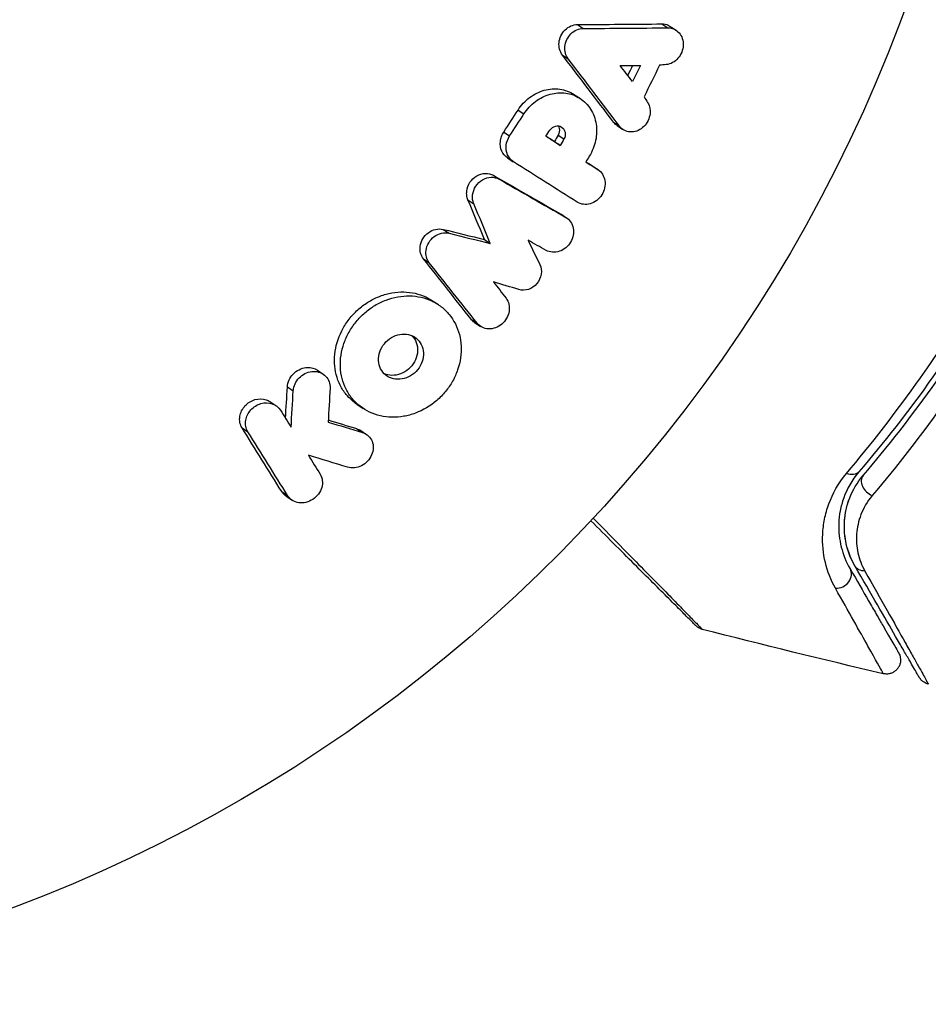
# Model space of a CAD drawing. Units: millimetres. Extents: x -8120 to 4289, y -3944 to 6722.
# Drawn here: x -3082 to -3050, y -1677 to -1642 of the extents above; entities that cross this region are included whole.
import ezdxf

# ---------------------------------------------------------------- set-up
doc = ezdxf.new("R2010")
doc.units = ezdxf.units.MM
doc.header["$LTSCALE"] = 20
doc.layers.add('2d', color=230, linetype='Continuous')

msp = doc.modelspace()

# ---------------------------------------------------------------- linework, layer by layer
at = {"layer": '2d'}
for p, q in [((-3062, -1642.143), (-3061.792, -1642.282)), ((-3058.993, -1642.12), (-3058.785, -1642.26)), ((-3058.697, -1642.208), (-3058.488, -1642.347)), ((-3062.535, -1643.227), (-3062.326, -1643.366)), ((-3062.105, -1644.639), (-3061.897, -1644.778)), ((-3064.112, -1645.185), (-3063.904, -1645.324)), ((-3060.716, -1645.617), (-3060.508, -1645.756)), ((-3060.589, -1645.738), (-3060.38, -1645.877)), ((-3064.62, -1645.966), (-3064.412, -1646.105)), ((-3062.688, -1646.075), (-3062.48, -1646.214)), ((-3062.818, -1646.305), (-3062.609, -1646.444)), ((-3064.489, -1646.882), (-3064.281, -1647.021)), ((-3061.486, -1647.158), (-3061.278, -1647.297)), ((-3061.475, -1647.166), (-3061.267, -1647.304)), ((-3064.991, -1647.506), (-3064.783, -1647.645)), ((-3065.894, -1648.377), (-3065.686, -1648.517)), ((-3062.625, -1648.862), (-3062.417, -1649.001)), ((-3062.595, -1648.881), (-3062.387, -1649.02)), ((-3066.775, -1649.429), (-3066.567, -1649.568)), ((-3065.307, -1649.788), (-3065.099, -1649.927)), ((-3067.478, -1650.476), (-3067.27, -1650.615)), ((-3067.154, -1651.967), (-3066.946, -1652.106)), ((-3065.78, -1652.625), (-3065.572, -1652.764)), ((-3065.658, -1652.737), (-3065.45, -1652.877)), ((-3071.25, -1654.437), (-3071.04, -1654.577)), ((-3072.316, -1655.03), (-3072.107, -1655.17)), ((-3072.935, -1655.554), (-3072.725, -1655.695)), ((-3069.835, -1655.655), (-3069.625, -1655.794)), ((-3073.93, -1656.483), (-3073.72, -1656.624)), ((-3069.855, -1656.516), (-3069.645, -1656.656)), ((-3069.709, -1656.585), (-3069.5, -1656.725)), ((-3072.516, -1658.757), (-3072.306, -1658.898)), ((-3072.359, -1658.919), (-3072.149, -1659.06))]:
    msp.add_line(p, q, dxfattribs=at)
at = {"layer": '2d', "extrusion": (0, 0, -1)}
msp.add_arc((3101.042, -1622.99), 54, 116.5656, 63.4344, dxfattribs=at)
at = {"layer": '2d'}
msp.add_arc((-3101.042, -1622.99), 24.15, 180, 0, dxfattribs=at)
at = {"layer": '2d', "extrusion": (0, 0, -1)}
for centre, major_axis, ratio, start_param, end_param in [((-3052.371, -1657.727), (-0.381, 0.324), 0.71706, 3.141593, 4.29116), ((-3051.699, -1661.147), (0.433, 0.25), 0.819777, 2.172672, 3.141593)]:
    msp.add_ellipse(centre, major_axis=major_axis, ratio=ratio, start_param=start_param, end_param=end_param, dxfattribs=at)
at = {"layer": '2d'}
for centre, major_axis, ratio, start_param, end_param in [((-3051.458, -1658.505), (-0.381, 0.324), 0.738794, 0, 2.001711), ((-3052.738, -1661.747), (0.433, 0.25), 0.858093, 4.077935, 6.283185)]:
    msp.add_ellipse(centre, major_axis=major_axis, ratio=ratio, start_param=start_param, end_param=end_param, dxfattribs=at)
for points, knots in [([(-3062.654, -1642.787), (-3062.638, -1642.618), (-3062.558, -1642.451), (-3062.318, -1642.214), (-3062.157, -1642.143), (-3062, -1642.143)], [0.002708951, 0.002708951, 0.002708951, 0.002708951, 0.003222617, 0.003222617, 0.003736284, 0.003736284, 0.003736284, 0.003736284]), ([(-3062.445, -1642.926), (-3062.429, -1642.758), (-3062.35, -1642.59), (-3062.109, -1642.353), (-3061.948, -1642.282), (-3061.792, -1642.282)], [0.002486021, 0.002486021, 0.002486021, 0.002486021, 0.002999679, 0.002999679, 0.003513337, 0.003513337, 0.003513337, 0.003513337]), ([(-3058.993, -1642.12), (-3058.917, -1642.12), (-3058.842, -1642.135), (-3058.747, -1642.177), (-3058.721, -1642.191), (-3058.697, -1642.208)], [0.0037914837, 0.0037914837, 0.0037914837, 0.0037914837, 0.0040454882, 0.0040454882, 0.0041439657, 0.0041439657, 0.0041439657, 0.0041439657]), ([(-3058.785, -1642.26), (-3058.632, -1642.258), (-3058.485, -1642.323), (-3058.284, -1642.552), (-3058.23, -1642.714), (-3058.245, -1643.049), (-3058.314, -1643.217), (-3058.535, -1643.469), (-3058.689, -1643.552), (-3058.842, -1643.568)], [0.00034419, 0.00034419, 0.00034419, 0.00034419, 0.000852519, 0.000852519, 0.001360848, 0.001360848, 0.001869178, 0.001869178, 0.002377507, 0.002377507, 0.002377507, 0.002377507]), ([(-3062.535, -1643.227), (-3062.58, -1643.167), (-3062.614, -1643.098), (-3062.654, -1642.947), (-3062.661, -1642.867), (-3062.654, -1642.787)], [0.0022169378, 0.0022169378, 0.0022169378, 0.0022169378, 0.0024629443, 0.0024629443, 0.0027089509, 0.0027089509, 0.0027089509, 0.0027089509]), ([(-3062.326, -1643.366), (-3062.372, -1643.306), (-3062.405, -1643.237), (-3062.446, -1643.087), (-3062.453, -1643.006), (-3062.445, -1642.926)], [0.0019940348, 0.0019940348, 0.0019940348, 0.0019940348, 0.0022400282, 0.0022400282, 0.0024860215, 0.0024860215, 0.0024860215, 0.0024860215]), ([(-3064.112, -1645.185), (-3064.057, -1645.1), (-3063.993, -1645.019), (-3063.856, -1644.871), (-3063.782, -1644.803), (-3063.622, -1644.683), (-3063.537, -1644.63), (-3063.363, -1644.543), (-3063.273, -1644.508), (-3063.087, -1644.456), (-3062.994, -1644.44), (-3062.809, -1644.427), (-3062.716, -1644.429), (-3062.534, -1644.455), (-3062.446, -1644.477), (-3062.277, -1644.539), (-3062.195, -1644.58), (-3062.115, -1644.632), (-3062.11, -1644.635), (-3062.105, -1644.639)], [0.006658893, 0.006658893, 0.006658893, 0.006658893, 0.006962629, 0.006962629, 0.007266365, 0.007266365, 0.007570101, 0.007570101, 0.007873837, 0.007873837, 0.008177573, 0.008177573, 0.008481309, 0.008481309, 0.008785044, 0.008785044, 0.00908878, 0.00908878, 0.009108559, 0.009108559, 0.009108559, 0.009108559]), ([(-3063.904, -1645.324), (-3063.792, -1645.152), (-3063.653, -1645.002), (-3063.413, -1644.822), (-3063.33, -1644.77), (-3063.155, -1644.682), (-3063.063, -1644.647), (-3062.788, -1644.57), (-3062.597, -1644.556), (-3062.236, -1644.606), (-3062.063, -1644.67), (-3061.761, -1644.865), (-3061.63, -1644.999), (-3061.482, -1645.234), (-3061.441, -1645.317), (-3061.376, -1645.493), (-3061.351, -1645.587), (-3061.305, -1645.872), (-3061.311, -1646.074), (-3061.394, -1646.464), (-3061.472, -1646.657), (-3061.58, -1646.829)], [0.00681725, 0.00681725, 0.00681725, 0.00681725, 0.007424839, 0.007424839, 0.007728633, 0.007728633, 0.008032427, 0.008032427, 0.008640015, 0.008640015, 0.009247604, 0.009247604, 0.009855192, 0.009855192, 0.010158986, 0.010158986, 0.01046278, 0.01046278, 0.011070369, 0.011070369, 0.011677957, 0.011677957, 0.011677957, 0.011677957]), ([(-3059.505, -1644.914), (-3059.424, -1645.045), (-3059.396, -1645.216), (-3059.461, -1645.544), (-3059.553, -1645.702), (-3059.808, -1645.917), (-3059.969, -1645.973), (-3060.276, -1645.954), (-3060.416, -1645.878), (-3060.508, -1645.756)], [0.000283783, 0.000283783, 0.000283783, 0.000283783, 0.000791643, 0.000791643, 0.001299502, 0.001299502, 0.001807361, 0.001807361, 0.002315221, 0.002315221, 0.002315221, 0.002315221]), ([(-3062.979, -1645.898), (-3062.931, -1645.829), (-3062.859, -1645.777), (-3062.706, -1645.737), (-3062.625, -1645.748), (-3062.499, -1645.828), (-3062.453, -1645.897), (-3062.423, -1646.053), (-3062.439, -1646.141), (-3062.48, -1646.214)], [0.001494012, 0.001494012, 0.001494012, 0.001494012, 0.001746338, 0.001746338, 0.001998664, 0.001998664, 0.00225099, 0.00225099, 0.002503315, 0.002503315, 0.002503315, 0.002503315]), ([(-3062.678, -1645.749), (-3062.663, -1645.775), (-3062.652, -1645.805), (-3062.631, -1645.915), (-3062.647, -1646.002), (-3062.688, -1646.075)], [0.0022073241, 0.0022073241, 0.0022073241, 0.0022073241, 0.0023069038, 0.0023069038, 0.0025591367, 0.0025591367, 0.0025591367, 0.0025591367]), ([(-3064.741, -1646.299), (-3064.734, -1646.24), (-3064.721, -1646.183), (-3064.68, -1646.07), (-3064.653, -1646.016), (-3064.62, -1645.966)], [0.0026235607, 0.0026235607, 0.0026235607, 0.0026235607, 0.0028029003, 0.0028029003, 0.00298224, 0.00298224, 0.00298224, 0.00298224]), ([(-3064.489, -1646.882), (-3064.576, -1646.823), (-3064.646, -1646.74), (-3064.736, -1646.538), (-3064.754, -1646.418), (-3064.741, -1646.299)], [0.001902969, 0.001902969, 0.001902969, 0.001902969, 0.002255829, 0.002255829, 0.0026235607, 0.0026235607, 0.0026235607, 0.0026235607]), ([(-3064.27, -1647.028), (-3064.362, -1646.97), (-3064.436, -1646.883), (-3064.528, -1646.676), (-3064.546, -1646.557), (-3064.532, -1646.438)], [0.0019803984, 0.0019803984, 0.0019803984, 0.0019803984, 0.0023482037, 0.0023482037, 0.0027160091, 0.0027160091, 0.0027160091, 0.0027160091]), ([(-3061.278, -1647.297), (-3061.144, -1647.382), (-3061.051, -1647.529), (-3060.998, -1647.863), (-3061.039, -1648.049), (-3061.23, -1648.352), (-3061.381, -1648.468), (-3061.706, -1648.564), (-3061.878, -1648.542), (-3062.012, -1648.458)], [0.001355722, 0.001355722, 0.001355722, 0.001355722, 0.001892369, 0.001892369, 0.002429015, 0.002429015, 0.002965662, 0.002965662, 0.003502309, 0.003502309, 0.003502309, 0.003502309]), ([(-3065.936, -1648.063), (-3065.923, -1647.955), (-3065.883, -1647.847), (-3065.761, -1647.661), (-3065.678, -1647.582), (-3065.489, -1647.47), (-3065.384, -1647.439), (-3065.178, -1647.432), (-3065.077, -1647.456), (-3064.991, -1647.506)], [0.002417662, 0.002417662, 0.002417662, 0.002417662, 0.002751533, 0.002751533, 0.003085404, 0.003085404, 0.003419275, 0.003419275, 0.003753146, 0.003753146, 0.003753146, 0.003753146]), ([(-3065.728, -1648.202), (-3065.715, -1648.094), (-3065.675, -1647.987), (-3065.553, -1647.801), (-3065.47, -1647.721), (-3065.281, -1647.61), (-3065.176, -1647.578), (-3064.97, -1647.571), (-3064.869, -1647.596), (-3064.783, -1647.645)], [0.002479321, 0.002479321, 0.002479321, 0.002479321, 0.002813202, 0.002813202, 0.003147083, 0.003147083, 0.003480964, 0.003480964, 0.003814845, 0.003814845, 0.003814845, 0.003814845]), ([(-3065.894, -1648.377), (-3065.914, -1648.33), (-3065.928, -1648.278), (-3065.942, -1648.172), (-3065.942, -1648.118), (-3065.936, -1648.063)], [0.002079046, 0.002079046, 0.002079046, 0.002079046, 0.0022483539, 0.0022483539, 0.0024176618, 0.0024176618, 0.0024176618, 0.0024176618]), ([(-3065.686, -1648.517), (-3065.706, -1648.469), (-3065.72, -1648.417), (-3065.734, -1648.312), (-3065.734, -1648.257), (-3065.728, -1648.202)], [0.0021413101, 0.0021413101, 0.0021413101, 0.0021413101, 0.0023103155, 0.0023103155, 0.0024793209, 0.0024793209, 0.0024793209, 0.0024793209]), ([(-3062.417, -1649.001), (-3062.282, -1649.079), (-3062.184, -1649.219), (-3062.12, -1649.544), (-3062.154, -1649.727), (-3062.291, -1649.958), (-3062.349, -1650.027), (-3062.485, -1650.139), (-3062.562, -1650.182), (-3062.802, -1650.263), (-3062.976, -1650.25), (-3063.112, -1650.174)], [0.001236761, 0.001236761, 0.001236761, 0.001236761, 0.001768239, 0.001768239, 0.002299716, 0.002299716, 0.002565455, 0.002565455, 0.002831194, 0.002831194, 0.003362671, 0.003362671, 0.003362671, 0.003362671]), ([(-3067.593, -1650.034), (-3067.581, -1649.94), (-3067.548, -1649.846), (-3067.448, -1649.679), (-3067.381, -1649.604), (-3067.225, -1649.489), (-3067.137, -1649.448), (-3066.954, -1649.408), (-3066.862, -1649.408), (-3066.775, -1649.429)], [0.002413178, 0.002413178, 0.002413178, 0.002413178, 0.00270555, 0.00270555, 0.002997923, 0.002997923, 0.003290296, 0.003290296, 0.003582668, 0.003582668, 0.003582668, 0.003582668]), ([(-3067.385, -1650.173), (-3067.373, -1650.079), (-3067.34, -1649.986), (-3067.24, -1649.818), (-3067.173, -1649.744), (-3067.016, -1649.628), (-3066.928, -1649.587), (-3066.746, -1649.547), (-3066.653, -1649.547), (-3066.567, -1649.568)], [0.002500138, 0.002500138, 0.002500138, 0.002500138, 0.00279266, 0.00279266, 0.003085182, 0.003085182, 0.003377705, 0.003377705, 0.003670227, 0.003670227, 0.003670227, 0.003670227]), ([(-3067.478, -1650.476), (-3067.525, -1650.417), (-3067.56, -1650.347), (-3067.599, -1650.196), (-3067.604, -1650.115), (-3067.593, -1650.034)], [0.0019083912, 0.0019083912, 0.0019083912, 0.0019083912, 0.0021607845, 0.0021607845, 0.0024131778, 0.0024131778, 0.0024131778, 0.0024131778]), ([(-3067.27, -1650.615), (-3067.317, -1650.556), (-3067.352, -1650.486), (-3067.391, -1650.335), (-3067.396, -1650.254), (-3067.385, -1650.173)], [0.0019955509, 0.0019955509, 0.0019955509, 0.0019955509, 0.0022478445, 0.0022478445, 0.0025001381, 0.0025001381, 0.0025001381, 0.0025001381]), ([(-3063.337, -1650.681), (-3063.288, -1650.782), (-3063.272, -1650.902), (-3063.31, -1651.143), (-3063.364, -1651.259), (-3063.524, -1651.451), (-3063.631, -1651.524), (-3063.856, -1651.6), (-3063.977, -1651.603), (-3064.083, -1651.571)], [0.000252373, 0.000252373, 0.000252373, 0.000252373, 0.000624987, 0.000624987, 0.000997602, 0.000997602, 0.001370216, 0.001370216, 0.001742831, 0.001742831, 0.001742831, 0.001742831]), ([(-3052.428, -1658.108), (-3051.564, -1657.086), (-3050.679, -1655.952), (-3048.916, -1653.454), (-3048.038, -1652.089), (-3047.185, -1650.587)], [0, 0, 0, 0, 0.00567021, 0.00567021, 0.01134043, 0.01134043, 0.01134043, 0.01134043]), ([(-3046.742, -1650.594), (-3047.595, -1652.081), (-3048.473, -1653.433), (-3050.237, -1655.911), (-3051.125, -1657.036), (-3051.99, -1658.051)], [0, 0, 0, 0, 0.00561537, 0.00561537, 0.01123074, 0.01123074, 0.01123074, 0.01123074]), ([(-3051.838, -1658.181), (-3050.985, -1657.181), (-3050.1, -1656.061), (-3048.326, -1653.575), (-3047.437, -1652.208), (-3046.569, -1650.693)], [0, 0, 0, 0, 0.00577336, 0.00577336, 0.01154671, 0.01154671, 0.01154671, 0.01154671]), ([(-3046.144, -1651.19), (-3047.028, -1652.746), (-3047.934, -1654.152), (-3049.742, -1656.711), (-3050.646, -1657.865), (-3051.516, -1658.896)], [0, 0, 0, 0, 0.00590649, 0.00590649, 0.01181297, 0.01181297, 0.01181297, 0.01181297]), ([(-3070.617, -1653.764), (-3070.575, -1653.483), (-3070.477, -1653.201), (-3070.26, -1652.816), (-3070.176, -1652.691), (-3069.986, -1652.46), (-3069.882, -1652.353), (-3069.658, -1652.158), (-3069.535, -1652.07), (-3069.282, -1651.918), (-3069.151, -1651.854), (-3068.878, -1651.751), (-3068.738, -1651.712), (-3068.46, -1651.662), (-3068.319, -1651.651), (-3068.04, -1651.656), (-3067.904, -1651.673), (-3067.641, -1651.733), (-3067.512, -1651.777), (-3067.308, -1651.872), (-3067.229, -1651.917), (-3067.154, -1651.967)], [0.007960004, 0.007960004, 0.007960004, 0.007960004, 0.008851593, 0.008851593, 0.009297387, 0.009297387, 0.009743181, 0.009743181, 0.010188975, 0.010188975, 0.010634769, 0.010634769, 0.011080564, 0.011080564, 0.011526358, 0.011526358, 0.011972152, 0.011972152, 0.012417946, 0.012417946, 0.012723864, 0.012723864, 0.012723864, 0.012723864]), ([(-3070.408, -1653.904), (-3070.387, -1653.762), (-3070.352, -1653.621), (-3070.257, -1653.347), (-3070.196, -1653.212), (-3070.05, -1652.953), (-3069.966, -1652.83), (-3069.778, -1652.6), (-3069.672, -1652.491), (-3069.447, -1652.296), (-3069.327, -1652.209), (-3069.074, -1652.057), (-3068.94, -1651.992), (-3068.534, -1651.839), (-3068.247, -1651.788), (-3067.832, -1651.796), (-3067.695, -1651.812), (-3067.43, -1651.873), (-3067.303, -1651.916), (-3067.063, -1652.029), (-3066.948, -1652.099), (-3066.739, -1652.261), (-3066.645, -1652.352), (-3066.392, -1652.659), (-3066.268, -1652.906), (-3066.131, -1653.432), (-3066.117, -1653.718), (-3066.158, -1654)], [0.008330916, 0.008330916, 0.008330916, 0.008330916, 0.008776689, 0.008776689, 0.009222462, 0.009222462, 0.009668235, 0.009668235, 0.010114009, 0.010114009, 0.010559782, 0.010559782, 0.011005555, 0.011005555, 0.011897102, 0.011897102, 0.012342875, 0.012342875, 0.012788648, 0.012788648, 0.013234421, 0.013234421, 0.013680195, 0.013680195, 0.014571741, 0.014571741, 0.015463288, 0.015463288, 0.015463288, 0.015463288]), ([(-3064.54, -1651.877), (-3064.445, -1652.002), (-3064.404, -1652.174), (-3064.459, -1652.514), (-3064.553, -1652.679), (-3064.823, -1652.911), (-3064.996, -1652.974), (-3065.322, -1652.963), (-3065.474, -1652.888), (-3065.572, -1652.764)], [0.000346557, 0.000346557, 0.000346557, 0.000346557, 0.000878306, 0.000878306, 0.001410055, 0.001410055, 0.001941804, 0.001941804, 0.002473553, 0.002473553, 0.002473553, 0.002473553]), ([(-3069.067, -1653.939), (-3069.052, -1653.834), (-3069.016, -1653.73), (-3068.907, -1653.537), (-3068.836, -1653.449), (-3068.667, -1653.303), (-3068.571, -1653.246), (-3068.368, -1653.17), (-3068.262, -1653.151), (-3068.056, -1653.155), (-3067.955, -1653.178), (-3067.776, -1653.262), (-3067.696, -1653.324), (-3067.571, -1653.475), (-3067.524, -1653.567), (-3067.474, -1653.764), (-3067.468, -1653.87), (-3067.484, -1653.975)], [0.003056977, 0.003056977, 0.003056977, 0.003056977, 0.003389075, 0.003389075, 0.003721173, 0.003721173, 0.004053271, 0.004053271, 0.004385369, 0.004385369, 0.004717467, 0.004717467, 0.005049565, 0.005049565, 0.005381663, 0.005381663, 0.00571376, 0.00571376, 0.00571376, 0.00571376]), ([(-3067.888, -1653.21), (-3067.872, -1653.226), (-3067.856, -1653.243), (-3067.779, -1653.337), (-3067.733, -1653.427), (-3067.682, -1653.624), (-3067.677, -1653.729), (-3067.692, -1653.836)], [0.0051356508, 0.0051356508, 0.0051356508, 0.0051356508, 0.0052130679, 0.0052130679, 0.0055452568, 0.0055452568, 0.0058774457, 0.0058774457, 0.0058774457, 0.0058774457]), ([(-3069.835, -1655.655), (-3069.98, -1655.558), (-3070.11, -1655.44), (-3070.305, -1655.202), (-3070.377, -1655.091), (-3070.497, -1654.854), (-3070.545, -1654.725), (-3070.613, -1654.462), (-3070.633, -1654.326), (-3070.646, -1654.048), (-3070.638, -1653.905), (-3070.617, -1653.764)], [0.005588029, 0.005588029, 0.005588029, 0.005588029, 0.006175756, 0.006175756, 0.006621818, 0.006621818, 0.00706788, 0.00706788, 0.007513942, 0.007513942, 0.007960004, 0.007960004, 0.007960004, 0.007960004]), ([(-3066.158, -1654), (-3066.178, -1654.141), (-3066.213, -1654.284), (-3066.308, -1654.561), (-3066.368, -1654.694), (-3066.512, -1654.953), (-3066.597, -1655.078), (-3066.786, -1655.308), (-3066.89, -1655.415), (-3067.23, -1655.709), (-3067.487, -1655.862), (-3067.899, -1656.016), (-3068.037, -1656.053), (-3068.317, -1656.102), (-3068.46, -1656.113), (-3068.739, -1656.107), (-3068.875, -1656.09), (-3069.14, -1656.029), (-3069.269, -1655.984), (-3069.631, -1655.814), (-3069.845, -1655.648), (-3070.095, -1655.343), (-3070.169, -1655.23), (-3070.289, -1654.991), (-3070.336, -1654.865), (-3070.403, -1654.602), (-3070.424, -1654.464), (-3070.437, -1654.186), (-3070.429, -1654.046), (-3070.408, -1653.904)], [0.00119371, 0.00119371, 0.00119371, 0.00119371, 0.001639785, 0.001639785, 0.002085861, 0.002085861, 0.002531936, 0.002531936, 0.002978011, 0.002978011, 0.003870162, 0.003870162, 0.004316237, 0.004316237, 0.004762313, 0.004762313, 0.005208388, 0.005208388, 0.005654464, 0.005654464, 0.006546614, 0.006546614, 0.00699269, 0.00699269, 0.007438765, 0.007438765, 0.00788484, 0.00788484, 0.008330916, 0.008330916, 0.008330916, 0.008330916]), ([(-3067.484, -1653.975), (-3067.515, -1654.185), (-3067.631, -1654.393), (-3067.883, -1654.611), (-3067.979, -1654.668), (-3068.183, -1654.745), (-3068.289, -1654.763), (-3068.497, -1654.759), (-3068.597, -1654.736), (-3068.777, -1654.651), (-3068.857, -1654.589), (-3068.981, -1654.437), (-3069.027, -1654.346), (-3069.078, -1654.151), (-3069.083, -1654.044), (-3069.067, -1653.939)], [0.000398248, 0.000398248, 0.000398248, 0.000398248, 0.001062931, 0.001062931, 0.001395272, 0.001395272, 0.001727613, 0.001727613, 0.002059954, 0.002059954, 0.002392295, 0.002392295, 0.002724636, 0.002724636, 0.003056977, 0.003056977, 0.003056977, 0.003056977]), ([(-3067.692, -1653.836), (-3067.708, -1653.942), (-3067.744, -1654.046), (-3067.852, -1654.239), (-3067.924, -1654.326), (-3068.176, -1654.544), (-3068.395, -1654.626), (-3068.696, -1654.619), (-3068.788, -1654.6), (-3068.872, -1654.564)], [0.000561762, 0.000561762, 0.000561762, 0.000561762, 0.000894033, 0.000894033, 0.001226305, 0.001226305, 0.001890848, 0.001890848, 0.002194787, 0.002194787, 0.002194787, 0.002194787]), ([(-3072.309, -1654.966), (-3072.284, -1654.802), (-3072.193, -1654.643), (-3071.929, -1654.412), (-3071.76, -1654.344), (-3071.47, -1654.337), (-3071.348, -1654.372), (-3071.25, -1654.437)], [0.002489422, 0.002489422, 0.002489422, 0.002489422, 0.003009867, 0.003009867, 0.003530311, 0.003530311, 0.003925981, 0.003925981, 0.003925981, 0.003925981]), ([(-3072.1, -1655.106), (-3072.074, -1654.943), (-3071.983, -1654.782), (-3071.721, -1654.553), (-3071.552, -1654.484), (-3071.22, -1654.476), (-3071.064, -1654.537), (-3070.846, -1654.759), (-3070.789, -1654.918), (-3070.798, -1655.082)], [0.002634969, 0.002634969, 0.002634969, 0.002634969, 0.003155577, 0.003155577, 0.003676185, 0.003676185, 0.004196793, 0.004196793, 0.004717401, 0.004717401, 0.004717401, 0.004717401]), ([(-3074.006, -1656.077), (-3073.985, -1655.945), (-3073.919, -1655.813), (-3073.729, -1655.604), (-3073.603, -1655.524), (-3073.336, -1655.446), (-3073.196, -1655.446), (-3073.022, -1655.504), (-3072.976, -1655.527), (-3072.935, -1655.554)], [0.002455522, 0.002455522, 0.002455522, 0.002455522, 0.00288017, 0.00288017, 0.003304817, 0.003304817, 0.003729464, 0.003729464, 0.003897591, 0.003897591, 0.003897591, 0.003897591]), ([(-3073.796, -1656.218), (-3073.774, -1656.085), (-3073.71, -1655.955), (-3073.518, -1655.743), (-3073.394, -1655.665), (-3073.126, -1655.586), (-3072.985, -1655.587), (-3072.739, -1655.669), (-3072.633, -1655.751), (-3072.566, -1655.858)], [0.002132509, 0.002132509, 0.002132509, 0.002132509, 0.002557111, 0.002557111, 0.002981714, 0.002981714, 0.003406316, 0.003406316, 0.003830919, 0.003830919, 0.003830919, 0.003830919]), ([(-3073.93, -1656.483), (-3073.966, -1656.425), (-3073.992, -1656.359), (-3074.018, -1656.222), (-3074.018, -1656.149), (-3074.006, -1656.077)], [0.0019961832, 0.0019961832, 0.0019961832, 0.0019961832, 0.0022258528, 0.0022258528, 0.0024555225, 0.0024555225, 0.0024555225, 0.0024555225]), ([(-3073.72, -1656.624), (-3073.756, -1656.565), (-3073.782, -1656.5), (-3073.807, -1656.362), (-3073.808, -1656.29), (-3073.796, -1656.218)], [0.0016732381, 0.0016732381, 0.0016732381, 0.0016732381, 0.0019028734, 0.0019028734, 0.0021325088, 0.0021325088, 0.0021325088, 0.0021325088]), ([(-3069.645, -1656.656), (-3069.489, -1656.704), (-3069.364, -1656.818), (-3069.243, -1657.113), (-3069.25, -1657.293), (-3069.388, -1657.613), (-3069.52, -1657.753), (-3069.838, -1657.913), (-3070.02, -1657.933), (-3070.176, -1657.886)], [0.000910424, 0.000910424, 0.000910424, 0.000910424, 0.001445133, 0.001445133, 0.001979841, 0.001979841, 0.002514549, 0.002514549, 0.003049257, 0.003049257, 0.003049257, 0.003049257]), ([(-3071.151, -1658.133), (-3071.067, -1658.268), (-3071.047, -1658.445), (-3071.119, -1658.693), (-3071.16, -1658.774), (-3071.267, -1658.918), (-3071.333, -1658.98), (-3071.561, -1659.131), (-3071.744, -1659.175), (-3072.076, -1659.126), (-3072.222, -1659.033), (-3072.306, -1658.898)], [0.000294684, 0.000294684, 0.000294684, 0.000294684, 0.000834308, 0.000834308, 0.00110412, 0.00110412, 0.001373932, 0.001373932, 0.001913557, 0.001913557, 0.002453181, 0.002453181, 0.002453181, 0.002453181]), ([(-3052.822, -1662.195), (-3052.988, -1661.9), (-3053.107, -1661.593), (-3053.259, -1660.953), (-3053.293, -1660.619), (-3053.268, -1660.096), (-3053.246, -1659.916), (-3053.175, -1659.556), (-3053.125, -1659.375), (-3052.924, -1658.83), (-3052.728, -1658.465), (-3052.428, -1658.108)], [0, 0, 0, 0, 0.001963063, 0.001963063, 0.003926126, 0.003926126, 0.004907657, 0.004907657, 0.005889189, 0.005889189, 0.007852252, 0.007852252, 0.007852252, 0.007852252]), ([(-3051.99, -1658.051), (-3052.252, -1658.358), (-3052.418, -1658.67), (-3052.585, -1659.132), (-3052.626, -1659.285), (-3052.683, -1659.589), (-3052.7, -1659.739), (-3052.716, -1660.178), (-3052.685, -1660.458), (-3052.55, -1660.994), (-3052.448, -1661.25), (-3052.305, -1661.497)], [0, 0, 0, 0, 0.001851544, 0.001851544, 0.002777316, 0.002777316, 0.003703088, 0.003703088, 0.005554632, 0.005554632, 0.007406175, 0.007406175, 0.007406175, 0.007406175]), ([(-3052.132, -1661.397), (-3052.278, -1661.145), (-3052.377, -1660.883), (-3052.498, -1660.353), (-3052.519, -1660.084), (-3052.492, -1659.673), (-3052.473, -1659.535), (-3052.411, -1659.256), (-3052.369, -1659.116), (-3052.208, -1658.704), (-3052.056, -1658.436), (-3051.838, -1658.181)], [0, 0, 0, 0, 0.001345717, 0.001345717, 0.002691433, 0.002691433, 0.003364292, 0.003364292, 0.00403715, 0.00403715, 0.005382867, 0.005382867, 0.005382867, 0.005382867]), ([(-3052.507, -1659.956), (-3052.504, -1659.72), (-3052.471, -1659.466), (-3052.362, -1659.1), (-3052.327, -1659.001), (-3052.284, -1658.9)], [0.004923418, 0.004923418, 0.004923418, 0.004923418, 0.006830405, 0.006830405, 0.007521913, 0.007521913, 0.007521913, 0.007521913]), ([(-3051.516, -1658.896), (-3051.701, -1659.115), (-3051.828, -1659.342), (-3052.006, -1659.803), (-3052.055, -1660.037), (-3052.087, -1660.492), (-3052.07, -1660.715), (-3051.974, -1661.154), (-3051.894, -1661.371), (-3051.775, -1661.581)], [0, 0, 0, 0, 0.001259257, 0.001259257, 0.002518515, 0.002518515, 0.003777772, 0.003777772, 0.005037029, 0.005037029, 0.005037029, 0.005037029]), ([(-3057.787, -1663.525), (-3057.787, -1663.525), (-3057.791, -1663.521), (-3057.803, -1663.509), (-3057.81, -1663.502), (-3057.823, -1663.489), (-3057.826, -1663.486), (-3057.832, -1663.48), (-3057.835, -1663.478), (-3057.869, -1663.444), (-3057.919, -1663.393), (-3058.073, -1663.239), (-3058.176, -1663.136), (-3058.367, -1662.945), (-3058.437, -1662.875), (-3058.588, -1662.725), (-3058.668, -1662.644), (-3059.093, -1662.22), (-3059.507, -1661.806), (-3060.214, -1661.098), (-3060.464, -1660.848), (-3060.982, -1660.33), (-3061.248, -1660.064), (-3061.523, -1659.79)], [0.03007316, 0.03007316, 0.03007316, 0.03007316, 0.0365021, 0.0365021, 0.04015231, 0.04015231, 0.04106486, 0.04106486, 0.04197741, 0.04197741, 0.04380252, 0.04380252, 0.04562762, 0.04562762, 0.04654017, 0.04654017, 0.04745273, 0.04745273, 0.05110294, 0.05110294, 0.05292804, 0.05292804, 0.05468846, 0.05468846, 0.05468846, 0.05468846]), ([(-3061.439, -1659.699), (-3061.391, -1659.748), (-3061.344, -1659.796), (-3061.014, -1660.132), (-3060.74, -1660.41), (-3060.217, -1660.942), (-3059.969, -1661.194), (-3059.268, -1661.908), (-3058.858, -1662.325), (-3058.437, -1662.754), (-3058.358, -1662.835), (-3058.209, -1662.987), (-3058.139, -1663.058), (-3057.949, -1663.252), (-3057.847, -1663.357), (-3057.693, -1663.515), (-3057.641, -1663.569), (-3057.605, -1663.607), (-3057.602, -1663.61), (-3057.596, -1663.616), (-3057.593, -1663.619), (-3057.58, -1663.633), (-3057.574, -1663.639), (-3057.562, -1663.652), (-3057.558, -1663.655), (-3057.558, -1663.655)], [0.00341167, 0.00341167, 0.00341167, 0.00341167, 0.00372039, 0.00372039, 0.00558058, 0.00558058, 0.00744077, 0.00744077, 0.01116116, 0.01116116, 0.01209126, 0.01209126, 0.01302136, 0.01302136, 0.01488155, 0.01488155, 0.01674174, 0.01674174, 0.01767184, 0.01767184, 0.01860194, 0.01860194, 0.02232232, 0.02232232, 0.02888402, 0.02888402, 0.02888402, 0.02888402]), ([(-3052.305, -1661.497), (-3052.064, -1661.915), (-3051.844, -1662.296), (-3051.55, -1662.806), (-3051.457, -1662.966), (-3051.285, -1663.264), (-3051.205, -1663.403), (-3050.841, -1664.033), (-3050.665, -1664.338), (-3050.616, -1664.424), (-3050.613, -1664.429), (-3050.609, -1664.436), (-3050.607, -1664.44), (-3050.601, -1664.45), (-3050.597, -1664.456), (-3050.589, -1664.47), (-3050.585, -1664.476), (-3050.578, -1664.489), (-3050.575, -1664.494), (-3050.575, -1664.494)], [0, 0, 0, 0, 0.00280724, 0.00280724, 0.00421086, 0.00421086, 0.00561448, 0.00561448, 0.01122897, 0.01122897, 0.01193078, 0.01193078, 0.01263259, 0.01263259, 0.01403621, 0.01403621, 0.01684345, 0.01684345, 0.02211228, 0.02211228, 0.02211228, 0.02211228]), ([(-3049.843, -1665.362), (-3049.843, -1665.362), (-3049.847, -1665.356), (-3049.857, -1665.338), (-3049.862, -1665.33), (-3049.872, -1665.312), (-3049.874, -1665.308), (-3049.879, -1665.299), (-3049.881, -1665.296), (-3049.892, -1665.278), (-3049.909, -1665.248), (-3049.988, -1665.111), (-3050.079, -1664.953), (-3050.268, -1664.625), (-3050.341, -1664.5), (-3050.501, -1664.223), (-3050.588, -1664.072), (-3051.061, -1663.253), (-3051.55, -1662.405), (-3052.132, -1661.397)], [0.02464336, 0.02464336, 0.02464336, 0.02464336, 0.03015026, 0.03015026, 0.03316528, 0.03316528, 0.03391904, 0.03391904, 0.0346728, 0.0346728, 0.03618031, 0.03618031, 0.03919533, 0.03919533, 0.04070285, 0.04070285, 0.04221036, 0.04221036, 0.04824041, 0.04824041, 0.04824041, 0.04824041]), ([(-3051.775, -1661.581), (-3051.202, -1662.599), (-3050.72, -1663.454), (-3050.255, -1664.282), (-3050.169, -1664.435), (-3050.012, -1664.716), (-3049.94, -1664.843), (-3049.754, -1665.176), (-3049.665, -1665.337), (-3049.586, -1665.48), (-3049.569, -1665.511), (-3049.558, -1665.533), (-3049.556, -1665.536), (-3049.552, -1665.544), (-3049.55, -1665.548), (-3049.539, -1665.567), (-3049.534, -1665.575), (-3049.524, -1665.593), (-3049.521, -1665.599), (-3049.521, -1665.599)], [0, 0, 0, 0, 0.00608343, 0.00608343, 0.00760429, 0.00760429, 0.00912515, 0.00912515, 0.01216686, 0.01216686, 0.01368772, 0.01368772, 0.01444815, 0.01444815, 0.01520858, 0.01520858, 0.01825029, 0.01825029, 0.02381452, 0.02381452, 0.02381452, 0.02381452]), ([(-3051.122, -1665.231), (-3051.122, -1665.231), (-3051.124, -1665.226), (-3051.132, -1665.213), (-3051.135, -1665.207), (-3051.143, -1665.192), (-3051.147, -1665.186), (-3051.154, -1665.172), (-3051.156, -1665.169), (-3051.211, -1665.066), (-3051.382, -1664.757), (-3051.81, -1663.994), (-3051.981, -1663.69), (-3052.368, -1663.001), (-3052.585, -1662.616), (-3052.822, -1662.195)], [0.02281952, 0.02281952, 0.02281952, 0.02281952, 0.02808898, 0.02808898, 0.03089788, 0.03089788, 0.03230233, 0.03230233, 0.03370678, 0.03370678, 0.03932457, 0.03932457, 0.04213347, 0.04213347, 0.04494237, 0.04494237, 0.04494237, 0.04494237]), ([(-3057.558, -1663.655), (-3057.61, -1663.642), (-3057.661, -1663.62), (-3057.722, -1663.58), (-3057.736, -1663.57), (-3057.761, -1663.55), (-3057.771, -1663.541), (-3057.783, -1663.529), (-3057.784, -1663.528), (-3057.787, -1663.526), (-3057.787, -1663.525), (-3057.787, -1663.525), (-3057.787, -1663.525), (-3057.787, -1663.525)], [0, 0, 0, 0, 0.01618521, 0.01618521, 0.02162878, 0.02162878, 0.02570578, 0.02570578, 0.02646963, 0.02646963, 0.02661285, 0.02661285, 0.02662533, 0.02662533, 0.02662533, 0.02662533]), ([(-3050.575, -1664.494), (-3050.561, -1664.518), (-3050.549, -1664.544), (-3050.53, -1664.596), (-3050.522, -1664.623), (-3050.51, -1664.689), (-3050.507, -1664.729), (-3050.511, -1664.809), (-3050.518, -1664.849), (-3050.541, -1664.926), (-3050.557, -1664.963), (-3050.598, -1665.032), (-3050.623, -1665.065), (-3050.679, -1665.122), (-3050.71, -1665.148), (-3050.778, -1665.19), (-3050.815, -1665.207), (-3050.891, -1665.232), (-3050.931, -1665.24), (-3051.021, -1665.246), (-3051.073, -1665.242), (-3051.122, -1665.231)], [0, 0, 0, 0, 0.0084354, 0.0084354, 0.0166369, 0.0166369, 0.0286592, 0.0286592, 0.0406815, 0.0406815, 0.0527038, 0.0527038, 0.0647261, 0.0647261, 0.0767484, 0.0767484, 0.0887707, 0.0887707, 0.100793, 0.100793, 0.1158822, 0.1158822, 0.1158822, 0.1158822]), ([(-3049.521, -1665.599), (-3049.574, -1665.587), (-3049.625, -1665.566), (-3049.702, -1665.519), (-3049.732, -1665.497), (-3049.774, -1665.455), (-3049.79, -1665.438), (-3049.818, -1665.401), (-3049.832, -1665.382), (-3049.843, -1665.362)], [0, 0, 0, 0, 0.01617283, 0.01617283, 0.0271653, 0.0271653, 0.0340586, 0.0340586, 0.04108883, 0.04108883, 0.04108883, 0.04108883])]:
    msp.add_open_spline(points, degree=3, knots=knots, dxfattribs=at)
for points in [[(-3062, -1642.143), (-3060.993, -1642.139), (-3059.99, -1642.131), (-3058.993, -1642.12)], [(-3061.792, -1642.282), (-3060.784, -1642.278), (-3059.782, -1642.271), (-3058.785, -1642.26)], [(-3060.716, -1645.617), (-3061.317, -1644.824), (-3061.923, -1644.027), (-3062.535, -1643.227)], [(-3060.508, -1645.756), (-3061.109, -1644.963), (-3061.715, -1644.166), (-3062.326, -1643.366)], [(-3060.042, -1644.167), (-3060.189, -1643.978), (-3060.337, -1643.788), (-3060.484, -1643.598)], [(-3060.484, -1643.598), (-3060.244, -1643.599), (-3060.003, -1643.6), (-3059.763, -1643.601)], [(-3060.04, -1643.6), (-3060.097, -1643.716), (-3060.154, -1643.833), (-3060.212, -1643.949)], [(-3059.763, -1643.601), (-3059.856, -1643.79), (-3059.949, -1643.978), (-3060.042, -1644.167)], [(-3059.079, -1643.593), (-3059.262, -1643.967), (-3059.446, -1644.339), (-3059.63, -1644.711)], [(-3058.842, -1643.568), (-3058.921, -1643.577), (-3059, -1643.585), (-3059.079, -1643.593)], [(-3059.63, -1644.711), (-3059.589, -1644.779), (-3059.547, -1644.847), (-3059.505, -1644.914)], [(-3064.62, -1645.966), (-3064.45, -1645.706), (-3064.281, -1645.446), (-3064.112, -1645.185)], [(-3064.412, -1646.105), (-3064.242, -1645.845), (-3064.073, -1645.585), (-3063.904, -1645.324)], [(-3063.129, -1646.115), (-3063.079, -1646.043), (-3063.029, -1645.971), (-3062.979, -1645.898)], [(-3060.588, -1645.738), (-3060.637, -1645.705), (-3060.68, -1645.665), (-3060.716, -1645.617)], [(-3064.532, -1646.438), (-3064.52, -1646.322), (-3064.477, -1646.205), (-3064.412, -1646.105)], [(-3062.609, -1646.444), (-3062.783, -1646.335), (-3062.956, -1646.225), (-3063.129, -1646.115)], [(-3062.818, -1646.305), (-3062.92, -1646.24), (-3063.023, -1646.175), (-3063.126, -1646.11)], [(-3062.688, -1646.075), (-3062.731, -1646.152), (-3062.774, -1646.229), (-3062.818, -1646.305)], [(-3062.48, -1646.214), (-3062.523, -1646.291), (-3062.566, -1646.368), (-3062.609, -1646.444)], [(-3061.58, -1646.829), (-3061.621, -1646.895), (-3061.663, -1646.961), (-3061.704, -1647.027)], [(-3062.012, -1648.458), (-3062.761, -1647.984), (-3063.513, -1647.507), (-3064.27, -1647.028)], [(-3061.704, -1647.027), (-3061.562, -1647.117), (-3061.42, -1647.207), (-3061.278, -1647.297)], [(-3061.701, -1647.022), (-3061.629, -1647.068), (-3061.558, -1647.113), (-3061.486, -1647.158)], [(-3061.486, -1647.158), (-3061.482, -1647.161), (-3061.479, -1647.163), (-3061.475, -1647.166)], [(-3064.991, -1647.506), (-3064.198, -1647.961), (-3063.41, -1648.413), (-3062.625, -1648.862)], [(-3064.783, -1647.645), (-3063.99, -1648.1), (-3063.202, -1648.552), (-3062.417, -1649.001)], [(-3065.307, -1649.788), (-3065.502, -1649.319), (-3065.697, -1648.849), (-3065.894, -1648.377)], [(-3065.099, -1649.927), (-3065.294, -1649.458), (-3065.489, -1648.988), (-3065.686, -1648.517)], [(-3062.625, -1648.862), (-3062.615, -1648.868), (-3062.605, -1648.875), (-3062.595, -1648.882)], [(-3066.775, -1649.429), (-3066.285, -1649.55), (-3065.795, -1649.669), (-3065.307, -1649.788)], [(-3066.567, -1649.568), (-3066.077, -1649.689), (-3065.587, -1649.809), (-3065.099, -1649.927)], [(-3063.112, -1650.174), (-3063.326, -1650.056), (-3063.54, -1649.937), (-3063.754, -1649.818)], [(-3063.754, -1649.818), (-3063.614, -1650.106), (-3063.476, -1650.394), (-3063.337, -1650.681)], [(-3065.78, -1652.625), (-3066.342, -1651.911), (-3066.908, -1651.195), (-3067.478, -1650.476)], [(-3065.572, -1652.764), (-3066.134, -1652.05), (-3066.7, -1651.334), (-3067.27, -1650.615)], [(-3064.083, -1651.571), (-3064.384, -1651.478), (-3064.686, -1651.385), (-3064.989, -1651.292)], [(-3064.989, -1651.292), (-3064.839, -1651.487), (-3064.689, -1651.682), (-3064.54, -1651.877)], [(-3065.658, -1652.737), (-3065.704, -1652.706), (-3065.745, -1652.669), (-3065.78, -1652.625)], [(-3072.384, -1656.149), (-3072.361, -1655.777), (-3072.338, -1655.404), (-3072.316, -1655.03)], [(-3072.316, -1655.03), (-3072.316, -1655.019), (-3072.314, -1654.998), (-3072.311, -1654.977), (-3072.309, -1654.966)], [(-3072.185, -1656.468), (-3072.158, -1656.036), (-3072.132, -1655.603), (-3072.107, -1655.17)], [(-3072.107, -1655.17), (-3072.106, -1655.159), (-3072.104, -1655.138), (-3072.101, -1655.117), (-3072.1, -1655.106)], [(-3070.798, -1655.082), (-3070.82, -1655.482), (-3070.843, -1655.882), (-3070.866, -1656.281)], [(-3072.566, -1655.858), (-3072.439, -1656.061), (-3072.312, -1656.265), (-3072.185, -1656.468)], [(-3070.866, -1656.281), (-3070.459, -1656.406), (-3070.052, -1656.531), (-3069.645, -1656.656)], [(-3070.862, -1656.207), (-3070.526, -1656.31), (-3070.19, -1656.413), (-3069.855, -1656.516)], [(-3072.516, -1658.757), (-3072.984, -1658.002), (-3073.455, -1657.244), (-3073.93, -1656.483)], [(-3072.306, -1658.898), (-3072.773, -1658.143), (-3073.245, -1657.384), (-3073.72, -1656.624)], [(-3069.855, -1656.516), (-3069.803, -1656.532), (-3069.754, -1656.555), (-3069.709, -1656.585)], [(-3070.176, -1657.886), (-3070.638, -1657.746), (-3071.101, -1657.606), (-3071.565, -1657.465)], [(-3071.565, -1657.465), (-3071.427, -1657.688), (-3071.289, -1657.911), (-3071.151, -1658.133)], [(-3072.359, -1658.919), (-3072.423, -1658.876), (-3072.477, -1658.822), (-3072.516, -1658.757)], [(-3052.132, -1661.397), (-3052.298, -1661.11), (-3052.448, -1660.735), (-3052.493, -1660.277)], [(-3057.558, -1663.655), (-3057.558, -1663.655), (-3057.558, -1663.655), (-3057.558, -1663.655)], [(-3051.122, -1665.231), (-3053.273, -1664.73), (-3055.419, -1664.205), (-3057.558, -1663.655)], [(-3049.521, -1665.599), (-3049.521, -1665.599), (-3049.521, -1665.599), (-3049.521, -1665.599)]]:
    msp.add_open_spline(points, degree=3, dxfattribs=at)

doc.saveas('drawing.dxf')
